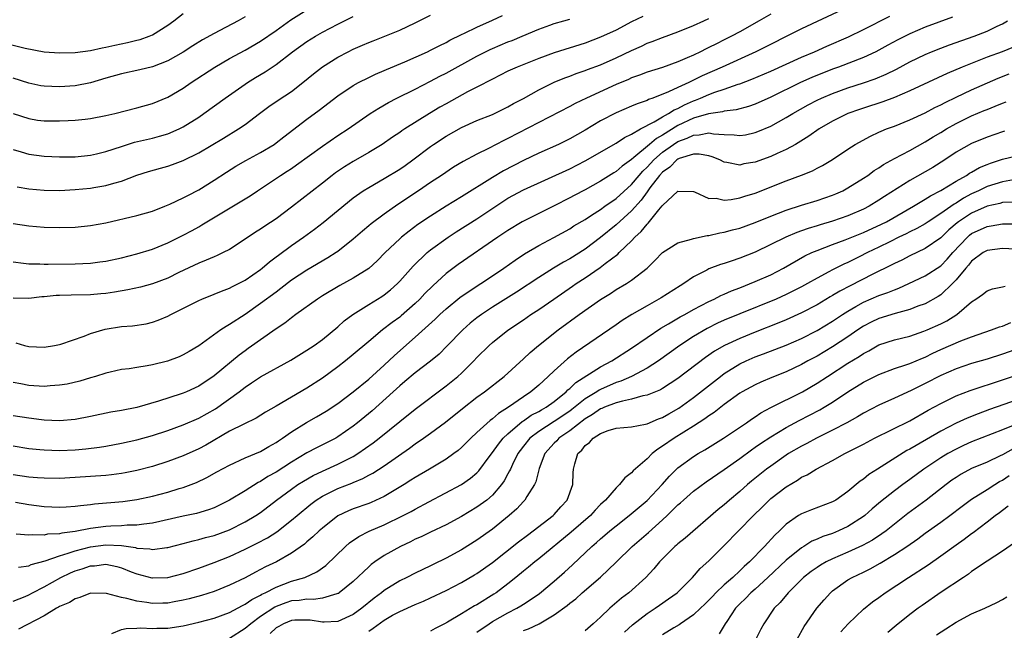
# Model space of a CAD drawing. Units: inches. Extents: x 2517000 to 2520000, y 1539000 to 1542000.
# Drawn here: x 2517170 to 2517297, y 1539086 to 1539165 of the extents above; entities that cross this region are included whole.
import ezdxf

# ---------------------------------------------------------------- set-up
doc = ezdxf.new("R2010")
doc.units = ezdxf.units.IN
doc.header["$MEASUREMENT"] = 0
doc.layers.add('LD25171539_2ft', color=63, linetype='Continuous')

msp = doc.modelspace()

# ---------------------------------------------------------------- linework, layer by layer
at = {"layer": 'LD25171539_2ft'}
for points, elevation in [([(2517151, 1539166.97), (2517163, 1539163.16), (2517165, 1539162.63), (2517167, 1539162.23), (2517167.99, 1539162.01), (2517169, 1539161.83), (2517170.54, 1539161.46), (2517173, 1539161), (2517175, 1539160.83), (2517177, 1539160.88), (2517179, 1539161.16), (2517180.49, 1539161.51), (2517181, 1539161.6), (2517182.14, 1539161.86), (2517183.8, 1539162.2), (2517185, 1539162.47), (2517185.41, 1539162.59), (2517186.6, 1539163), (2517187, 1539163.17), (2517189, 1539164.43), (2517189.79, 1539165), (2517191, 1539165.93)], 7306), ([(2517277, 1539166.76), (2517271, 1539163.94), (2517265.08, 1539161), (2517260.71, 1539159), (2517258.14, 1539157.87), (2517256.39, 1539157), (2517255, 1539156.37), (2517253.8, 1539155.8), (2517251.77, 1539155), (2517251.2, 1539154.8), (2517251, 1539154.69), (2517249.74, 1539154.26), (2517249, 1539153.93), (2517247, 1539153.09), (2517245, 1539152.05), (2517243, 1539150.86), (2517241, 1539149.72), (2517239.53, 1539149), (2517237, 1539147.87), (2517235, 1539146.92), (2517232.42, 1539145.58), (2517231, 1539144.74), (2517227, 1539142.23), (2517225, 1539141), (2517223, 1539139.73), (2517221.37, 1539138.63), (2517220.22, 1539137.79), (2517219.24, 1539137), (2517219, 1539136.79), (2517217.13, 1539135), (2517216.07, 1539133.93), (2517215, 1539132.97), (2517213, 1539131.71), (2517211.25, 1539130.75), (2517209, 1539129.41), (2517208.35, 1539129), (2517205.56, 1539127), (2517205, 1539126.58), (2517204.12, 1539125.88), (2517203, 1539125.13), (2517199.41, 1539122.59), (2517199, 1539122.32), (2517198.24, 1539121.76), (2517195, 1539119.05), (2517193, 1539117.73), (2517191.41, 1539117), (2517191, 1539116.82), (2517190.73, 1539116.73), (2517187.78, 1539115.78), (2517185, 1539114.98), (2517183, 1539114.58), (2517181.65, 1539114.35), (2517179, 1539113.82), (2517177, 1539113.44), (2517175, 1539113.25), (2517173, 1539113.32), (2517172.64, 1539113.36), (2517171, 1539113.58), (2517169, 1539113.91)], 7326), ([(2517169, 1539153.02), (2517171, 1539152.34), (2517172.16, 1539152.16), (2517173, 1539152.06), (2517175, 1539152.05), (2517176.11, 1539152.11), (2517177, 1539152.14), (2517178.29, 1539152.29), (2517179, 1539152.34), (2517181, 1539152.73), (2517182.13, 1539153), (2517185, 1539153.74), (2517187, 1539154.31), (2517189, 1539155.12), (2517191, 1539156.29), (2517192.01, 1539157), (2517195.07, 1539159), (2517197, 1539160.12), (2517199, 1539161.2), (2517201, 1539162.35), (2517203, 1539163.73), (2517204.9, 1539165.1), (2517207, 1539166.43)], 7310), ([(2517267, 1539165.87), (2517265.53, 1539165), (2517263, 1539163.57), (2517261.95, 1539163), (2517261, 1539162.52), (2517259.97, 1539162.03), (2517259, 1539161.52), (2517258.64, 1539161.36), (2517257.92, 1539161), (2517257, 1539160.56), (2517256.21, 1539160.21), (2517255, 1539159.7), (2517253, 1539158.96), (2517251, 1539158.33), (2517250.04, 1539157.96), (2517249, 1539157.6), (2517248.59, 1539157.41), (2517247, 1539156.77), (2517243.17, 1539155), (2517241.72, 1539154.28), (2517241, 1539153.89), (2517237, 1539151.85), (2517233, 1539149.76), (2517232.48, 1539149.52), (2517230.49, 1539148.49), (2517229, 1539147.76), (2517227.2, 1539146.8), (2517225.95, 1539146.05), (2517224.41, 1539145), (2517223, 1539144.08), (2517221.42, 1539143), (2517218.76, 1539141.24), (2517217, 1539140), (2517215.29, 1539138.71), (2517215, 1539138.45), (2517214.2, 1539137.8), (2517213, 1539136.75), (2517211, 1539135.17), (2517210.77, 1539135), (2517209.69, 1539134.31), (2517207, 1539132.75), (2517205, 1539131.43), (2517203.64, 1539130.36), (2517203, 1539129.91), (2517201, 1539128.41), (2517199, 1539127.01), (2517197, 1539125.69), (2517196.54, 1539125.46), (2517195.86, 1539125), (2517193, 1539122.95), (2517191.78, 1539122.22), (2517191, 1539121.77), (2517190.47, 1539121.53), (2517188.95, 1539120.95), (2517187, 1539120.48), (2517186.34, 1539120.34), (2517185, 1539120.16), (2517183.98, 1539119.98), (2517183, 1539119.87), (2517181.55, 1539119.55), (2517181, 1539119.41), (2517179.66, 1539119), (2517179, 1539118.82), (2517177.61, 1539118.39), (2517176, 1539118), (2517175, 1539117.84), (2517173.76, 1539117.76), (2517173, 1539117.68), (2517171, 1539117.81), (2517169.97, 1539118.03), (2517169, 1539118.22)], 7324), ([(2517169, 1539138.77), (2517171, 1539138.45), (2517173, 1539138.28), (2517175, 1539138.24), (2517177, 1539138.3), (2517179, 1539138.5), (2517181, 1539138.87), (2517185, 1539139.79), (2517187, 1539140.37), (2517188.63, 1539141), (2517189.26, 1539141.26), (2517191, 1539142.08), (2517191.59, 1539142.41), (2517193, 1539143.11), (2517195, 1539144.36), (2517196.59, 1539145.41), (2517197.82, 1539146.18), (2517199.09, 1539146.91), (2517201, 1539147.94), (2517202.74, 1539149), (2517203, 1539149.19), (2517204.01, 1539149.99), (2517207, 1539152.26), (2517208.58, 1539153.42), (2517211, 1539155.29), (2517213, 1539156.63), (2517213.67, 1539157), (2517215, 1539157.68), (2517215.89, 1539158.11), (2517217, 1539158.55), (2517217.3, 1539158.7), (2517219.67, 1539159.67), (2517222.62, 1539161), (2517223, 1539161.18), (2517224.2, 1539161.81), (2517225, 1539162.19), (2517225.51, 1539162.49), (2517227, 1539163.21), (2517227.38, 1539163.38), (2517229, 1539164.18), (2517231, 1539165.07), (2517232.32, 1539165.68)], 7316), ([(2517169, 1539110), (2517171, 1539109.68), (2517172.46, 1539109.54), (2517173, 1539109.48), (2517175, 1539109.41), (2517177, 1539109.49), (2517178.39, 1539109.61), (2517180.17, 1539109.83), (2517181, 1539109.97), (2517183, 1539110.34), (2517185, 1539110.81), (2517187, 1539111.37), (2517189, 1539112), (2517191, 1539112.73), (2517193, 1539113.6), (2517195.18, 1539114.82), (2517198.24, 1539117), (2517199, 1539117.6), (2517199.85, 1539118.15), (2517201, 1539118.92), (2517204.92, 1539121.08), (2517207, 1539122.38), (2517207.94, 1539123), (2517209, 1539123.78), (2517211, 1539125.42), (2517211.83, 1539126.17), (2517212.94, 1539127), (2517215, 1539128.31), (2517216.67, 1539129.33), (2517217, 1539129.56), (2517217.8, 1539130.2), (2517218.7, 1539131), (2517219, 1539131.3), (2517220.73, 1539133.27), (2517222.55, 1539135), (2517223, 1539135.36), (2517225.26, 1539137), (2517226.31, 1539137.69), (2517229, 1539139.38), (2517232.36, 1539141.64), (2517233, 1539142.04), (2517235, 1539143.13), (2517241, 1539145.86), (2517243, 1539146.88), (2517247, 1539149.18), (2517248.09, 1539149.91), (2517249, 1539150.33), (2517250.15, 1539151), (2517251.92, 1539151.92), (2517253, 1539152.57), (2517253.78, 1539153), (2517254.52, 1539153.48), (2517255, 1539153.67), (2517255.86, 1539154.14), (2517257, 1539154.65), (2517257.26, 1539154.74), (2517257.91, 1539155), (2517259, 1539155.48), (2517259.77, 1539155.77), (2517261, 1539156.17), (2517262.8, 1539156.8), (2517263, 1539156.85), (2517264.56, 1539157.44), (2517267, 1539158.49), (2517271, 1539160.28), (2517272.68, 1539161), (2517274.27, 1539161.73), (2517277.06, 1539162.94), (2517279, 1539163.88), (2517282.41, 1539165.59)], 7328), ([(2517169, 1539148.36), (2517170.03, 1539148.03), (2517171, 1539147.76), (2517173, 1539147.49), (2517175, 1539147.39), (2517177, 1539147.4), (2517179, 1539147.61), (2517179.79, 1539147.79), (2517181, 1539148.09), (2517183, 1539148.75), (2517184.71, 1539149.29), (2517187, 1539149.82), (2517187.94, 1539150.06), (2517189, 1539150.38), (2517190.45, 1539151), (2517191, 1539151.27), (2517193, 1539152.54), (2517193.66, 1539153), (2517196.42, 1539155), (2517199, 1539156.78), (2517199.33, 1539157), (2517200.36, 1539157.64), (2517201.6, 1539158.4), (2517203, 1539159.35), (2517205.15, 1539161), (2517207, 1539162.31), (2517208.1, 1539163), (2517209, 1539163.53), (2517211, 1539164.57), (2517211.88, 1539165), (2517213, 1539165.54)], 7312), ([(2517250.47, 1539165.53), (2517249, 1539164.85), (2517247, 1539163.8), (2517245, 1539162.88), (2517243, 1539162.12), (2517239, 1539160.83), (2517237, 1539160.1), (2517234.18, 1539159), (2517233, 1539158.46), (2517231, 1539157.46), (2517229, 1539156.4), (2517227.79, 1539155.79), (2517225, 1539154.27), (2517224.19, 1539153.81), (2517222.84, 1539153), (2517219.66, 1539151), (2517219.26, 1539150.74), (2517219, 1539150.54), (2517218.08, 1539149.92), (2517216.75, 1539149), (2517215, 1539147.95), (2517213, 1539146.8), (2517211.88, 1539146.12), (2517210.69, 1539145.31), (2517210.28, 1539145), (2517209, 1539143.99), (2517205, 1539140.9), (2517203, 1539139.38), (2517201.56, 1539138.44), (2517201, 1539138.04), (2517200.35, 1539137.65), (2517199, 1539136.73), (2517197, 1539135.43), (2517196.17, 1539135), (2517195.38, 1539134.62), (2517195, 1539134.48), (2517193.98, 1539134.02), (2517193, 1539133.65), (2517190.43, 1539132.43), (2517189, 1539131.72), (2517187.03, 1539130.97), (2517185.46, 1539130.54), (2517183.81, 1539130.19), (2517182.11, 1539129.89), (2517181, 1539129.73), (2517180.34, 1539129.66), (2517179, 1539129.54), (2517176.5, 1539129.5), (2517175, 1539129.47), (2517174.56, 1539129.44), (2517173, 1539129.29), (2517172.72, 1539129.28), (2517171, 1539129.09), (2517169, 1539129.11)], 7320), ([(2517199, 1539165.51), (2517198.11, 1539165), (2517195.72, 1539163.72), (2517195, 1539163.35), (2517193.49, 1539162.51), (2517192.25, 1539161.75), (2517191, 1539160.95), (2517189, 1539159.83), (2517187, 1539159.05), (2517185.37, 1539158.63), (2517183, 1539158.13), (2517181, 1539157.56), (2517179, 1539156.95), (2517177, 1539156.57), (2517175, 1539156.45), (2517173, 1539156.52), (2517172.59, 1539156.59), (2517171, 1539156.91), (2517169, 1539157.59)], 7308), ([(2517290.53, 1539165.47), (2517287, 1539164.16), (2517285, 1539163.31), (2517283.46, 1539162.54), (2517282.16, 1539161.84), (2517281, 1539161.19), (2517280.62, 1539161), (2517279, 1539160.23), (2517275.79, 1539159), (2517275, 1539158.72), (2517272.34, 1539157.66), (2517270.85, 1539157), (2517267, 1539155.13), (2517265, 1539154.21), (2517264.11, 1539153.89), (2517262.54, 1539153.46), (2517261, 1539153.29), (2517260.78, 1539153.22), (2517258.97, 1539152.97), (2517257, 1539152.38), (2517255, 1539151.43), (2517253, 1539150.2), (2517252.22, 1539149.78), (2517251.33, 1539149), (2517249.31, 1539147.31), (2517249, 1539147.06), (2517247.79, 1539146.21), (2517247, 1539145.5), (2517246.69, 1539145.31), (2517245, 1539144.24), (2517243, 1539143.14), (2517241.59, 1539142.41), (2517241, 1539142.08), (2517239, 1539141.06), (2517234.86, 1539139), (2517233, 1539137.88), (2517232.48, 1539137.52), (2517231.69, 1539137), (2517226.55, 1539133.45), (2517225, 1539132.29), (2517223.27, 1539130.73), (2517222.27, 1539129.73), (2517221.6, 1539129), (2517221, 1539128.42), (2517219.18, 1539126.82), (2517219, 1539126.67), (2517218.02, 1539125.98), (2517216.77, 1539125), (2517215, 1539123.53), (2517213, 1539121.82), (2517211.99, 1539121), (2517211, 1539120.23), (2517209, 1539118.77), (2517207, 1539117.46), (2517205, 1539116.32), (2517203, 1539115.15), (2517201.65, 1539114.35), (2517200.42, 1539113.58), (2517198.83, 1539112.83), (2517197, 1539111.89), (2517193.9, 1539110.1), (2517193, 1539109.61), (2517191, 1539108.7), (2517189, 1539107.97), (2517187, 1539107.34), (2517185, 1539106.81), (2517183.49, 1539106.51), (2517183, 1539106.43), (2517181.73, 1539106.27), (2517181, 1539106.19), (2517179, 1539106.03), (2517177, 1539105.9), (2517175, 1539105.8), (2517173, 1539105.82), (2517172.12, 1539105.88), (2517171, 1539105.98), (2517169, 1539106.28)], 7330), ([(2517169, 1539133.8), (2517170.35, 1539133.65), (2517171, 1539133.56), (2517172.46, 1539133.54), (2517173, 1539133.51), (2517173.51, 1539133.51), (2517177, 1539133.55), (2517179, 1539133.64), (2517180.2, 1539133.8), (2517181, 1539133.92), (2517183, 1539134.35), (2517185, 1539134.83), (2517187, 1539135.45), (2517189, 1539136.29), (2517191, 1539137.27), (2517192.14, 1539137.87), (2517193, 1539138.36), (2517193.42, 1539138.58), (2517194.07, 1539139), (2517199.65, 1539142.35), (2517200.6, 1539143), (2517203.59, 1539145), (2517204.46, 1539145.54), (2517205, 1539145.9), (2517205.65, 1539146.35), (2517209, 1539148.79), (2517211, 1539150.14), (2517212.32, 1539151), (2517215.2, 1539153), (2517216.29, 1539153.71), (2517217.56, 1539154.44), (2517218.65, 1539155), (2517221, 1539156.15), (2517223, 1539157.18), (2517224.19, 1539157.81), (2517225, 1539158.21), (2517229, 1539160.41), (2517230.72, 1539161.28), (2517231, 1539161.41), (2517233, 1539162.26), (2517233.54, 1539162.46), (2517234.84, 1539163), (2517237, 1539163.93), (2517238.41, 1539164.41), (2517239, 1539164.63), (2517240.23, 1539165), (2517241, 1539165.2)], 7318), ([(2517169.29, 1539102.71), (2517171, 1539102.41), (2517173, 1539102.16), (2517175, 1539102.08), (2517175.86, 1539102.14), (2517177, 1539102.2), (2517177.7, 1539102.3), (2517179, 1539102.43), (2517179.51, 1539102.49), (2517183.18, 1539102.82), (2517185, 1539103.07), (2517187, 1539103.5), (2517189, 1539104.03), (2517190.49, 1539104.49), (2517191, 1539104.63), (2517192.72, 1539105.28), (2517194.07, 1539105.93), (2517195.35, 1539106.65), (2517197, 1539107.52), (2517199, 1539108.44), (2517201, 1539109.29), (2517202.07, 1539109.93), (2517203, 1539110.43), (2517203.33, 1539110.67), (2517203.83, 1539111), (2517205, 1539111.83), (2517206.95, 1539113.05), (2517208.24, 1539113.76), (2517209.5, 1539114.5), (2517211, 1539115.5), (2517213, 1539116.99), (2517215, 1539118.63), (2517217, 1539120.46), (2517218.31, 1539121.69), (2517221, 1539124.06), (2517223.59, 1539126.41), (2517224.2, 1539127), (2517225, 1539127.74), (2517226.8, 1539129.2), (2517227.97, 1539130.03), (2517229.48, 1539131), (2517231, 1539132.01), (2517232.47, 1539133), (2517233.95, 1539134.05), (2517235.16, 1539134.84), (2517237, 1539135.92), (2517238.96, 1539136.96), (2517241, 1539138.09), (2517241.55, 1539138.45), (2517243, 1539139.31), (2517243.83, 1539139.83), (2517245, 1539140.6), (2517245.55, 1539141), (2517247, 1539142.01), (2517249, 1539143.83), (2517249.97, 1539145), (2517250.45, 1539145.55), (2517251, 1539146.06), (2517251.87, 1539147), (2517253, 1539147.98), (2517254.42, 1539149), (2517255, 1539149.37), (2517256.18, 1539149.82), (2517257, 1539150.22), (2517257.76, 1539150.24), (2517259, 1539150.52), (2517259.62, 1539150.38), (2517261, 1539150.3), (2517262.26, 1539150.26), (2517263, 1539150.14), (2517263.75, 1539150.25), (2517265, 1539150.53), (2517265.34, 1539150.66), (2517267, 1539151.38), (2517269, 1539152.47), (2517269.85, 1539153), (2517271.87, 1539154.13), (2517273, 1539154.73), (2517273.57, 1539155), (2517275, 1539155.61), (2517277, 1539156.33), (2517279, 1539156.95), (2517280.53, 1539157.47), (2517281.93, 1539158.07), (2517283.26, 1539158.74), (2517285, 1539159.68), (2517287, 1539160.65), (2517287.81, 1539161), (2517289, 1539161.47), (2517290.12, 1539161.88), (2517293.34, 1539163), (2517295, 1539163.66), (2517296.31, 1539164.31), (2517297, 1539164.62), (2517297.65, 1539165)], 7332), ([(2517169.32, 1539123.32), (2517170.46, 1539123), (2517171, 1539122.87), (2517173, 1539122.79), (2517174.36, 1539123), (2517175, 1539123.13), (2517175.18, 1539123.18), (2517178.19, 1539124.19), (2517179, 1539124.53), (2517180.9, 1539125.1), (2517183, 1539125.43), (2517184.45, 1539125.55), (2517186.19, 1539125.81), (2517187, 1539126), (2517187.75, 1539126.25), (2517189, 1539126.78), (2517189.4, 1539127), (2517193, 1539128.83), (2517193.39, 1539129), (2517195, 1539129.63), (2517195.96, 1539130.04), (2517197, 1539130.42), (2517197.37, 1539130.63), (2517198.14, 1539131), (2517199, 1539131.45), (2517201, 1539132.82), (2517201.23, 1539133), (2517202.17, 1539133.83), (2517203, 1539134.44), (2517203.31, 1539134.69), (2517205, 1539135.93), (2517206.56, 1539137), (2517207.97, 1539138.03), (2517209.09, 1539138.91), (2517213, 1539142.08), (2517214.29, 1539143), (2517215, 1539143.45), (2517217, 1539144.58), (2517219, 1539145.8), (2517219.71, 1539146.29), (2517220.69, 1539147), (2517223, 1539148.74), (2517223.38, 1539149), (2517225, 1539150.05), (2517227, 1539151.18), (2517229, 1539152.09), (2517231, 1539152.89), (2517233, 1539153.86), (2517233.72, 1539154.28), (2517235, 1539154.94), (2517237, 1539156.06), (2517239, 1539157.05), (2517240.37, 1539157.63), (2517241, 1539157.85), (2517241.82, 1539158.18), (2517243, 1539158.55), (2517243.32, 1539158.68), (2517245, 1539159.31), (2517247, 1539160.2), (2517249, 1539161.17), (2517250.27, 1539161.73), (2517251, 1539162.09), (2517251.67, 1539162.33), (2517253, 1539162.85), (2517255, 1539163.56), (2517257, 1539164.39), (2517258.33, 1539165), (2517259, 1539165.31)], 7322), ([(2517169.51, 1539143.51), (2517171, 1539143.27), (2517173, 1539143.08), (2517175, 1539143.05), (2517177, 1539143.15), (2517179, 1539143.35), (2517179.44, 1539143.44), (2517181, 1539143.68), (2517182, 1539144), (2517183, 1539144.25), (2517185, 1539145.01), (2517186.5, 1539145.5), (2517188.05, 1539145.95), (2517189, 1539146.19), (2517189.6, 1539146.4), (2517191, 1539146.91), (2517193, 1539147.93), (2517196.2, 1539149.8), (2517198.16, 1539151), (2517199, 1539151.59), (2517200.85, 1539153), (2517202.09, 1539153.91), (2517203.27, 1539154.73), (2517205, 1539155.86), (2517206.49, 1539157), (2517207.85, 1539158.15), (2517209, 1539159.06), (2517211, 1539160.31), (2517212.33, 1539161), (2517213, 1539161.32), (2517214.18, 1539161.82), (2517215, 1539162.19), (2517215.59, 1539162.41), (2517219, 1539163.79), (2517221, 1539164.72), (2517223, 1539165.72)], 7314), ([(2517298.43, 1539161.57), (2517296.94, 1539161), (2517295, 1539160.29), (2517291.77, 1539159), (2517289.82, 1539158.18), (2517285, 1539155.93), (2517283, 1539155.06), (2517281.5, 1539154.5), (2517279, 1539153.71), (2517278.47, 1539153.53), (2517277, 1539153), (2517275, 1539151.99), (2517273.28, 1539151), (2517271.94, 1539150.06), (2517270.19, 1539149), (2517269, 1539148.35), (2517267.84, 1539147.84), (2517267, 1539147.45), (2517265, 1539146.71), (2517263.53, 1539146.47), (2517263, 1539146.34), (2517261.34, 1539146.66), (2517261, 1539146.69), (2517260.4, 1539147), (2517259.41, 1539147.41), (2517259, 1539147.52), (2517257.76, 1539147.76), (2517257, 1539147.74), (2517255.16, 1539147.16), (2517255, 1539147.09), (2517254.87, 1539147), (2517253.94, 1539146.06), (2517253, 1539145.4), (2517252.63, 1539145), (2517251.37, 1539143.37), (2517251, 1539142.87), (2517250.23, 1539141.77), (2517249, 1539140.4), (2517247, 1539138.58), (2517245, 1539136.96), (2517243, 1539135.47), (2517241, 1539134.21), (2517240.21, 1539133.79), (2517238.91, 1539133), (2517237, 1539131.8), (2517234.11, 1539129.89), (2517231, 1539127.94), (2517229.6, 1539127), (2517229, 1539126.55), (2517228.14, 1539125.86), (2517227.16, 1539125), (2517225.11, 1539122.89), (2517224.11, 1539121.89), (2517223, 1539120.97), (2517221, 1539119.44), (2517219.68, 1539118.32), (2517219, 1539117.77), (2517218.16, 1539117), (2517215.44, 1539114.56), (2517213.56, 1539113), (2517213, 1539112.55), (2517211, 1539111.16), (2517210.72, 1539111), (2517208.25, 1539109.75), (2517207, 1539109.09), (2517205, 1539107.9), (2517203, 1539106.61), (2517201.96, 1539106.04), (2517201, 1539105.42), (2517200.71, 1539105.29), (2517199, 1539104.21), (2517197, 1539102.98), (2517195.68, 1539102.32), (2517195, 1539102.01), (2517194.27, 1539101.73), (2517192.73, 1539101.27), (2517191, 1539100.9), (2517187, 1539099.99), (2517185.88, 1539099.88), (2517185, 1539099.73), (2517183.73, 1539099.73), (2517183, 1539099.66), (2517181.63, 1539099.63), (2517181, 1539099.59), (2517179, 1539099.34), (2517177, 1539098.95), (2517175.27, 1539098.73), (2517175, 1539098.65), (2517173.43, 1539098.57), (2517173, 1539098.47), (2517171.48, 1539098.52), (2517171, 1539098.46), (2517169.4, 1539098.6)], 7334), ([(2517169.7, 1539094.3), (2517171, 1539094.49), (2517171.34, 1539094.66), (2517173.13, 1539095.13), (2517175, 1539095.79), (2517176.11, 1539096.11), (2517177, 1539096.43), (2517179, 1539096.96), (2517181, 1539097.21), (2517183, 1539097.1), (2517184.84, 1539096.84), (2517185, 1539096.79), (2517186.69, 1539096.69), (2517187, 1539096.62), (2517188.88, 1539096.88), (2517189, 1539096.88), (2517191, 1539097.39), (2517192.26, 1539097.74), (2517193, 1539097.89), (2517193.86, 1539098.14), (2517195, 1539098.43), (2517197, 1539099.16), (2517199, 1539100.16), (2517200.41, 1539101), (2517201, 1539101.4), (2517203.06, 1539103), (2517205, 1539104.42), (2517205.83, 1539105), (2517206.54, 1539105.46), (2517207.82, 1539106.18), (2517209, 1539106.75), (2517211, 1539107.63), (2517212.3, 1539108.3), (2517213, 1539108.64), (2517213.59, 1539109), (2517215.59, 1539110.41), (2517216.33, 1539111), (2517219, 1539113.18), (2517221, 1539114.76), (2517225, 1539117.78), (2517226.52, 1539119), (2517227, 1539119.43), (2517228.61, 1539121), (2517229, 1539121.42), (2517230.58, 1539123), (2517231, 1539123.38), (2517233, 1539124.98), (2517235, 1539126.32), (2517235.99, 1539127), (2517237, 1539127.65), (2517238.93, 1539129), (2517241.35, 1539130.65), (2517241.84, 1539131), (2517243, 1539131.76), (2517244.93, 1539133.07), (2517245.59, 1539133.59), (2517247.21, 1539134.79), (2517247.4, 1539135), (2517249, 1539136.54), (2517249.43, 1539137), (2517250.26, 1539137.74), (2517251, 1539138.69), (2517251.17, 1539138.83), (2517252.55, 1539140.55), (2517252.96, 1539141.04), (2517253, 1539141.1), (2517255, 1539142.95), (2517257, 1539142.9), (2517257.14, 1539142.86), (2517259, 1539142.02), (2517259.96, 1539142.04), (2517261, 1539141.8), (2517261.87, 1539141.87), (2517263, 1539142.09), (2517263.67, 1539142.33), (2517265, 1539142.71), (2517269, 1539144.31), (2517270.97, 1539145.03), (2517272.4, 1539145.6), (2517273, 1539145.93), (2517273.72, 1539146.28), (2517275, 1539147.07), (2517277, 1539148.4), (2517277.94, 1539149), (2517279.91, 1539150.09), (2517281, 1539150.58), (2517281.28, 1539150.72), (2517281.98, 1539151), (2517283, 1539151.37), (2517285, 1539152.17), (2517287, 1539153.1), (2517288.24, 1539153.76), (2517289, 1539154.11), (2517289.57, 1539154.43), (2517291, 1539155.11), (2517293, 1539156.05), (2517296.42, 1539157.58), (2517297.86, 1539158.14)], 7336), ([(2517169, 1539089.94), (2517170.53, 1539090.53), (2517171, 1539090.73), (2517171.48, 1539091), (2517173, 1539091.79), (2517175.15, 1539093), (2517176.41, 1539093.59), (2517177, 1539093.83), (2517177.91, 1539094.09), (2517179, 1539094.49), (2517179.5, 1539094.5), (2517181, 1539094.69), (2517182.41, 1539094.41), (2517183, 1539094.23), (2517184.28, 1539093.72), (2517185, 1539093.44), (2517186.95, 1539092.95), (2517187, 1539092.94), (2517189, 1539093), (2517191, 1539093.5), (2517193, 1539094.17), (2517195, 1539094.9), (2517197, 1539095.71), (2517199, 1539096.64), (2517200.58, 1539097.42), (2517201.89, 1539098.11), (2517203.11, 1539098.89), (2517205, 1539100.38), (2517205.72, 1539101), (2517207.52, 1539102.48), (2517208.21, 1539103), (2517209, 1539103.51), (2517211, 1539104.51), (2517212.81, 1539105.19), (2517213, 1539105.28), (2517214.23, 1539105.77), (2517215, 1539106.2), (2517215.53, 1539106.47), (2517217, 1539107.42), (2517220.28, 1539109.72), (2517221, 1539110.26), (2517222.09, 1539111), (2517223, 1539111.64), (2517224.92, 1539113.08), (2517227.14, 1539114.86), (2517229, 1539116.3), (2517229.97, 1539117), (2517232.5, 1539119), (2517235, 1539121.25), (2517235.9, 1539122.1), (2517236.96, 1539123), (2517239.49, 1539125), (2517242.23, 1539127), (2517245, 1539128.96), (2517246.27, 1539129.73), (2517247, 1539130.22), (2517248.34, 1539131), (2517249, 1539131.43), (2517251.02, 1539133), (2517252.02, 1539133.98), (2517253, 1539135.04), (2517255, 1539136.28), (2517256.74, 1539136.74), (2517257, 1539136.84), (2517258.78, 1539137.22), (2517259, 1539137.23), (2517260.44, 1539137.56), (2517261, 1539137.64), (2517262.06, 1539137.94), (2517263, 1539138.19), (2517265, 1539138.92), (2517267, 1539139.74), (2517269, 1539140.51), (2517271, 1539141.16), (2517273, 1539141.75), (2517275, 1539142.42), (2517275.41, 1539142.59), (2517276.32, 1539143), (2517277, 1539143.37), (2517279, 1539144.63), (2517279.56, 1539145), (2517280.39, 1539145.61), (2517281, 1539145.97), (2517281.61, 1539146.39), (2517283, 1539147.17), (2517285, 1539148.22), (2517287, 1539149.32), (2517288.03, 1539149.97), (2517289, 1539150.54), (2517289.74, 1539151), (2517291, 1539151.71), (2517293, 1539152.69), (2517294.63, 1539153.37), (2517295, 1539153.54), (2517296.06, 1539153.94), (2517297, 1539154.35), (2517297.48, 1539154.52)], 7338), ([(2517297.27, 1539150.73), (2517297, 1539150.65), (2517295, 1539149.94), (2517293, 1539149.11), (2517291, 1539147.98), (2517289.53, 1539147), (2517287.98, 1539146.02), (2517287, 1539145.44), (2517285, 1539144.33), (2517281.73, 1539142.27), (2517281, 1539141.78), (2517279.73, 1539141), (2517279, 1539140.63), (2517277, 1539139.76), (2517275, 1539139.07), (2517273.39, 1539138.61), (2517273, 1539138.47), (2517271.86, 1539138.14), (2517271, 1539137.81), (2517270.39, 1539137.61), (2517268.95, 1539137), (2517265, 1539135.08), (2517263, 1539134.28), (2517261.89, 1539133.89), (2517261, 1539133.61), (2517260.52, 1539133.48), (2517259, 1539132.89), (2517258.75, 1539132.75), (2517257, 1539131.86), (2517255.76, 1539131), (2517255.28, 1539130.72), (2517252.83, 1539129.17), (2517252.54, 1539129), (2517251, 1539128.14), (2517249.03, 1539126.98), (2517247.79, 1539126.21), (2517247, 1539125.65), (2517241.85, 1539122.15), (2517240.73, 1539121.27), (2517239, 1539119.73), (2517238.23, 1539119), (2517237, 1539117.88), (2517235.96, 1539117), (2517235, 1539116.37), (2517233.06, 1539115), (2517231.79, 1539114.21), (2517231, 1539113.49), (2517230.71, 1539113.29), (2517229, 1539111.72), (2517228.19, 1539111), (2517227, 1539109.81), (2517226.57, 1539109.43), (2517226.01, 1539109), (2517225, 1539108.27), (2517222.86, 1539107), (2517221, 1539105.92), (2517220.45, 1539105.55), (2517219.57, 1539105), (2517217, 1539103.48), (2517215.31, 1539102.69), (2517215, 1539102.57), (2517213, 1539101.87), (2517212.38, 1539101.62), (2517211, 1539100.95), (2517209, 1539099.37), (2517208.57, 1539099), (2517207.77, 1539098.23), (2517207, 1539097.59), (2517206.69, 1539097.31), (2517205, 1539096.12), (2517203.05, 1539095), (2517201.66, 1539094.34), (2517200.34, 1539093.66), (2517199, 1539092.93), (2517197, 1539091.97), (2517195, 1539091.18), (2517193.35, 1539090.65), (2517191.78, 1539090.22), (2517191, 1539090.04), (2517189.83, 1539089.83), (2517189, 1539089.66), (2517188.36, 1539089.64), (2517187, 1539089.61), (2517186.27, 1539089.73), (2517185, 1539089.9), (2517183.72, 1539090.28), (2517183, 1539090.41), (2517181.09, 1539090.91), (2517179, 1539090.95), (2517177.6, 1539090.4), (2517177, 1539090.22), (2517176.27, 1539089.73), (2517175, 1539089.21), (2517174.87, 1539089.13), (2517174.62, 1539089), (2517173, 1539088.04), (2517169.7, 1539086.3)], 7340), ([(2517181.75, 1539085.75), (2517183, 1539086.25), (2517183.6, 1539086.4), (2517185, 1539086.43), (2517185.53, 1539086.47), (2517187, 1539086.38), (2517187.57, 1539086.43), (2517189, 1539086.44), (2517191, 1539086.75), (2517193, 1539087.21), (2517195, 1539087.74), (2517197, 1539088.46), (2517198.65, 1539089.35), (2517199, 1539089.51), (2517199.86, 1539090.14), (2517201, 1539090.7), (2517201.18, 1539090.82), (2517201.58, 1539091), (2517203, 1539091.75), (2517205, 1539092.5), (2517206.73, 1539093), (2517208.29, 1539093.71), (2517209.45, 1539094.55), (2517211.97, 1539097), (2517212.52, 1539097.48), (2517213.7, 1539098.3), (2517215.04, 1539098.96), (2517217, 1539099.78), (2517219.45, 1539101), (2517220.47, 1539101.53), (2517221, 1539101.83), (2517222.79, 1539102.79), (2517227, 1539105), (2517228.18, 1539105.82), (2517229, 1539106.53), (2517229.24, 1539106.76), (2517230.57, 1539108.57), (2517231, 1539109.13), (2517231.78, 1539110.22), (2517232.4, 1539111), (2517233, 1539111.57), (2517234.84, 1539113.16), (2517235, 1539113.25), (2517236.03, 1539113.97), (2517237, 1539114.46), (2517237.34, 1539114.66), (2517237.96, 1539115), (2517239, 1539115.75), (2517240.54, 1539117), (2517240.76, 1539117.24), (2517241, 1539117.43), (2517241.79, 1539118.21), (2517245, 1539120.23), (2517246.47, 1539121), (2517249, 1539122.64), (2517251, 1539124.03), (2517252.78, 1539125.22), (2517253.78, 1539125.78), (2517255.3, 1539126.7), (2517255.89, 1539127), (2517257, 1539127.63), (2517259, 1539128.67), (2517259.7, 1539129), (2517260.54, 1539129.46), (2517261, 1539129.65), (2517261.93, 1539130.07), (2517263, 1539130.47), (2517265, 1539131.26), (2517267, 1539132.15), (2517268.66, 1539133), (2517271.43, 1539134.57), (2517272.33, 1539135), (2517273, 1539135.29), (2517275, 1539136.05), (2517276.65, 1539136.65), (2517278.57, 1539137.43), (2517279, 1539137.6), (2517281.32, 1539138.68), (2517281.97, 1539139), (2517285.47, 1539141), (2517287, 1539141.91), (2517287.66, 1539142.34), (2517289, 1539143.02), (2517291, 1539144.26), (2517292.32, 1539145), (2517292.73, 1539145.27), (2517293, 1539145.42), (2517294, 1539146), (2517295, 1539146.41), (2517295.43, 1539146.57), (2517297, 1539147.09), (2517299.73, 1539147.73)], 7342), ([(2517298.4, 1539144.4), (2517297, 1539144.18), (2517295, 1539143.56), (2517293.88, 1539143), (2517293, 1539142.59), (2517291.96, 1539142.04), (2517291, 1539141.41), (2517290.73, 1539141.27), (2517289, 1539140.05), (2517287.37, 1539139), (2517287, 1539138.75), (2517285.89, 1539138.11), (2517285, 1539137.69), (2517284.55, 1539137.45), (2517283.6, 1539137), (2517282.42, 1539136.42), (2517281, 1539135.71), (2517279.54, 1539135), (2517278.44, 1539134.44), (2517277, 1539133.74), (2517276.48, 1539133.52), (2517275, 1539132.79), (2517274.52, 1539132.52), (2517273, 1539131.72), (2517271.78, 1539131), (2517271, 1539130.56), (2517269, 1539129.57), (2517267.7, 1539129), (2517263, 1539127.1), (2517261, 1539126.25), (2517260.14, 1539125.86), (2517258.8, 1539125.2), (2517257, 1539124.15), (2517255.23, 1539123), (2517252.49, 1539121), (2517251, 1539120.05), (2517248.98, 1539119), (2517247.61, 1539118.39), (2517247, 1539118.2), (2517245, 1539117.32), (2517244.79, 1539117.21), (2517244.49, 1539117), (2517243, 1539116.11), (2517241.29, 1539114.71), (2517241, 1539114.5), (2517239, 1539113.14), (2517237, 1539111.87), (2517235.84, 1539111), (2517235, 1539109.96), (2517234.59, 1539109.42), (2517234.29, 1539109), (2517233.58, 1539107.58), (2517233.32, 1539107), (2517233.23, 1539106.77), (2517233, 1539106.38), (2517232.53, 1539105.48), (2517232.18, 1539105), (2517231, 1539103.63), (2517230.27, 1539103), (2517229, 1539102.06), (2517227, 1539100.86), (2517225, 1539099.79), (2517223, 1539098.86), (2517221.76, 1539098.24), (2517221, 1539097.92), (2517220.4, 1539097.6), (2517219.1, 1539097), (2517217, 1539095.81), (2517215.79, 1539095), (2517215.33, 1539094.67), (2517215, 1539094.38), (2517213, 1539092.48), (2517211.17, 1539091), (2517211.07, 1539090.93), (2517211, 1539090.9), (2517210.88, 1539090.88), (2517209, 1539090.29), (2517207.87, 1539090.13), (2517207, 1539090.17), (2517206, 1539090), (2517205, 1539089.95), (2517204.29, 1539089.71), (2517203, 1539089.24), (2517202.84, 1539089.16), (2517201, 1539087.93), (2517199.73, 1539087), (2517199, 1539086.37), (2517197, 1539085.11)], 7344), ([(2517298.46, 1539141.54), (2517297, 1539141.48), (2517296.63, 1539141.37), (2517295, 1539141.02), (2517293, 1539140.12), (2517291.31, 1539139), (2517291.13, 1539138.87), (2517290.05, 1539137.95), (2517289, 1539136.93), (2517287, 1539135.53), (2517285, 1539134.6), (2517283.95, 1539134.05), (2517283, 1539133.6), (2517282.61, 1539133.39), (2517280.21, 1539132.21), (2517277.27, 1539130.73), (2517275.96, 1539130.04), (2517275, 1539129.45), (2517274.71, 1539129.29), (2517273, 1539128.27), (2517271, 1539127.21), (2517269, 1539126.31), (2517268.07, 1539125.93), (2517265, 1539124.72), (2517263, 1539123.9), (2517261.02, 1539122.98), (2517259.75, 1539122.25), (2517258.56, 1539121.44), (2517255, 1539118.71), (2517253, 1539117.42), (2517252.74, 1539117.26), (2517251, 1539116.56), (2517250.46, 1539116.46), (2517249, 1539116.03), (2517247.81, 1539115.81), (2517247, 1539115.56), (2517245.48, 1539115), (2517245.15, 1539114.85), (2517245, 1539114.81), (2517243.94, 1539114.06), (2517243, 1539113.52), (2517241, 1539111.97), (2517239.58, 1539111), (2517239.32, 1539110.68), (2517239, 1539110.36), (2517237.79, 1539109), (2517237.06, 1539107.06), (2517236.63, 1539105.36), (2517236.46, 1539105), (2517235.46, 1539103.46), (2517235.19, 1539103), (2517235, 1539102.81), (2517234.14, 1539101.86), (2517233.17, 1539101), (2517231, 1539099.25), (2517229, 1539097.81), (2517227, 1539096.55), (2517225, 1539095.46), (2517223.34, 1539094.66), (2517223, 1539094.48), (2517221, 1539093.55), (2517219.91, 1539093), (2517219, 1539092.57), (2517217, 1539091.29), (2517216.65, 1539091), (2517215.71, 1539090.29), (2517214.12, 1539089), (2517213, 1539088.2), (2517211, 1539087.29), (2517209.22, 1539087.22), (2517209, 1539087.19), (2517207.44, 1539087.44), (2517207, 1539087.46), (2517205.44, 1539087.44), (2517205, 1539087.41), (2517203.95, 1539087), (2517203.36, 1539086.64), (2517203, 1539086.48), (2517202.25, 1539085.75)], 7346), ([(2517215, 1539086.06), (2517215.59, 1539086.41), (2517217, 1539087.45), (2517218.09, 1539088.09), (2517219, 1539088.59), (2517221, 1539089.48), (2517222.08, 1539089.92), (2517223, 1539090.33), (2517225, 1539091.3), (2517227, 1539092.35), (2517228.69, 1539093.31), (2517229, 1539093.51), (2517231, 1539094.91), (2517234.39, 1539097.61), (2517235.53, 1539098.47), (2517236.28, 1539099), (2517238.86, 1539101), (2517239, 1539101.14), (2517239.86, 1539102.14), (2517240.65, 1539103), (2517241.4, 1539105), (2517241.46, 1539106.54), (2517241.5, 1539107), (2517241.68, 1539107.68), (2517242.05, 1539109), (2517242.55, 1539109.45), (2517243, 1539110.05), (2517243.56, 1539110.44), (2517244.04, 1539111), (2517245, 1539111.6), (2517245.99, 1539111.99), (2517247, 1539112.29), (2517249, 1539112.49), (2517250.82, 1539112.82), (2517251, 1539112.87), (2517252.5, 1539113.5), (2517253, 1539113.67), (2517253.83, 1539114.17), (2517255.11, 1539114.89), (2517257, 1539116.26), (2517260.5, 1539119), (2517261, 1539119.37), (2517263, 1539120.6), (2517263.84, 1539121), (2517265, 1539121.51), (2517266.09, 1539121.91), (2517269, 1539123.04), (2517271, 1539123.91), (2517273, 1539124.94), (2517275, 1539126.14), (2517276.3, 1539127), (2517277, 1539127.44), (2517278.03, 1539128.03), (2517279, 1539128.6), (2517281, 1539129.46), (2517282.16, 1539129.84), (2517283, 1539130.2), (2517283.59, 1539130.41), (2517284.89, 1539131), (2517287, 1539132.02), (2517289, 1539133.31), (2517289.84, 1539134.16), (2517290.58, 1539135), (2517292.45, 1539137), (2517292.74, 1539137.26), (2517293, 1539137.46), (2517295, 1539138.4), (2517295.54, 1539138.46), (2517297, 1539138.71), (2517299, 1539138.71)], 7348), ([(2517299.41, 1539135.41), (2517297, 1539135.53), (2517295, 1539135.29), (2517294.51, 1539135), (2517293, 1539133.9), (2517292.61, 1539133.39), (2517292.26, 1539133), (2517291, 1539131.5), (2517290.51, 1539131), (2517289, 1539129.53), (2517288.69, 1539129.31), (2517287, 1539128.4), (2517286.06, 1539128.06), (2517285, 1539127.63), (2517283.12, 1539127.12), (2517281, 1539126.48), (2517280, 1539126), (2517279, 1539125.48), (2517278.27, 1539125), (2517277, 1539124.11), (2517275, 1539122.8), (2517273, 1539121.63), (2517271.82, 1539121), (2517271, 1539120.54), (2517269, 1539119.59), (2517267.14, 1539118.86), (2517265.74, 1539118.26), (2517265, 1539117.92), (2517263.29, 1539117), (2517263, 1539116.82), (2517261, 1539115.38), (2517259.67, 1539114.33), (2517259, 1539113.9), (2517258.5, 1539113.5), (2517257, 1539112.54), (2517254.5, 1539111), (2517253, 1539109.95), (2517252.4, 1539109.6), (2517251.68, 1539109), (2517251, 1539108.32), (2517249.23, 1539106.77), (2517249, 1539106.5), (2517248.11, 1539105.89), (2517247.46, 1539105), (2517247, 1539104.58), (2517245.63, 1539103), (2517245, 1539102.42), (2517244.29, 1539101.71), (2517243.67, 1539101), (2517241.17, 1539098.83), (2517237, 1539095.38), (2517236.5, 1539095), (2517235.67, 1539094.33), (2517235, 1539093.8), (2517234.04, 1539093), (2517233, 1539092.17), (2517231.47, 1539091), (2517231.19, 1539090.81), (2517229, 1539089.46), (2517228.7, 1539089.3), (2517227, 1539088.26), (2517225.2, 1539087.2), (2517224.82, 1539087), (2517223.6, 1539086.4), (2517223, 1539086.06)], 7350), ([(2517229, 1539085.9), (2517230.56, 1539087), (2517231, 1539087.28), (2517233, 1539088.41), (2517234.15, 1539089), (2517234.68, 1539089.32), (2517235, 1539089.54), (2517235.9, 1539090.1), (2517237.07, 1539090.93), (2517239, 1539092.5), (2517240.33, 1539093.67), (2517241.36, 1539094.64), (2517243.86, 1539097), (2517244.48, 1539097.52), (2517245, 1539097.99), (2517245.55, 1539098.45), (2517246.19, 1539099), (2517247, 1539099.67), (2517248.7, 1539101), (2517251, 1539102.95), (2517252.95, 1539105), (2517253.9, 1539106.09), (2517255, 1539107.16), (2517257, 1539108.63), (2517257.61, 1539109), (2517258.49, 1539109.51), (2517260.89, 1539111), (2517263.86, 1539113), (2517264.52, 1539113.48), (2517265, 1539113.77), (2517265.73, 1539114.27), (2517267.03, 1539114.97), (2517271.13, 1539117), (2517273, 1539118.11), (2517274.33, 1539119), (2517277, 1539120.69), (2517278.44, 1539121.56), (2517279, 1539121.96), (2517279.69, 1539122.31), (2517281, 1539123.08), (2517283, 1539123.72), (2517285, 1539124.21), (2517286.83, 1539124.83), (2517287.25, 1539125), (2517289, 1539125.78), (2517289.81, 1539126.19), (2517291.1, 1539127), (2517293, 1539128.66), (2517293.54, 1539129), (2517294.42, 1539129.59), (2517295, 1539130.08), (2517295.69, 1539130.31), (2517297, 1539130.59), (2517297.32, 1539130.68)], 7352), ([(2517235, 1539086.12), (2517235.67, 1539086.33), (2517237.06, 1539087), (2517239, 1539088.14), (2517240.66, 1539089.34), (2517241, 1539089.64), (2517241.77, 1539090.23), (2517242.62, 1539091), (2517244.98, 1539093.02), (2517247.02, 1539094.98), (2517249.09, 1539097), (2517251.19, 1539098.81), (2517253, 1539100.44), (2517253.62, 1539101), (2517255, 1539102.36), (2517255.35, 1539102.65), (2517255.71, 1539103), (2517257, 1539104.14), (2517258.64, 1539105.36), (2517261, 1539106.97), (2517263, 1539108.39), (2517264.51, 1539109.49), (2517265, 1539109.82), (2517265.69, 1539110.31), (2517267, 1539111.18), (2517269, 1539112.39), (2517270.69, 1539113.31), (2517272.03, 1539113.97), (2517273.34, 1539114.66), (2517273.93, 1539115), (2517275, 1539115.66), (2517277, 1539117.01), (2517279, 1539118.25), (2517281, 1539119.25), (2517283, 1539120), (2517284.47, 1539120.47), (2517285, 1539120.66), (2517286.64, 1539121.36), (2517287, 1539121.49), (2517288, 1539122), (2517289, 1539122.46), (2517291.59, 1539123.59), (2517293, 1539124.12), (2517294.72, 1539124.72), (2517295.59, 1539125), (2517296.6, 1539125.4), (2517297, 1539125.51), (2517298.05, 1539125.95)], 7354), ([(2517300.17, 1539123), (2517297, 1539121.88), (2517295, 1539121.23), (2517293, 1539120.65), (2517291, 1539119.99), (2517289, 1539119.11), (2517287, 1539118.08), (2517285.19, 1539117.19), (2517283, 1539116.17), (2517281, 1539115.26), (2517279, 1539114.22), (2517278.24, 1539113.76), (2517276.85, 1539113), (2517275, 1539112.03), (2517272.91, 1539111), (2517271.67, 1539110.33), (2517271, 1539109.99), (2517269.31, 1539109), (2517269, 1539108.8), (2517267, 1539107.39), (2517266.47, 1539107), (2517264.54, 1539105.46), (2517264, 1539105), (2517263, 1539104.1), (2517261.68, 1539103), (2517261, 1539102.4), (2517260.22, 1539101.78), (2517255.93, 1539098.07), (2517255, 1539097.35), (2517254.82, 1539097.18), (2517254.6, 1539097), (2517253, 1539095.4), (2517252.62, 1539095), (2517251.9, 1539094.1), (2517250.86, 1539093), (2517248.64, 1539091), (2517247.7, 1539090.3), (2517246.18, 1539089), (2517245, 1539087.86), (2517244.04, 1539087), (2517243, 1539086.1)], 7356), ([(2517248.08, 1539085.92), (2517249.13, 1539086.87), (2517251, 1539088.33), (2517252.04, 1539089), (2517252.6, 1539089.4), (2517253.79, 1539090.21), (2517254.89, 1539091), (2517256.9, 1539093), (2517257.87, 1539094.13), (2517259, 1539095.14), (2517261, 1539097.11), (2517262.82, 1539099), (2517264.78, 1539101), (2517265.9, 1539102.1), (2517266.79, 1539103), (2517267, 1539103.18), (2517269, 1539104.72), (2517270.45, 1539105.55), (2517271, 1539105.94), (2517271.73, 1539106.27), (2517272.88, 1539107), (2517275, 1539108.11), (2517276.58, 1539109), (2517279, 1539110.24), (2517280.45, 1539111), (2517285, 1539113.26), (2517287.38, 1539114.62), (2517289, 1539115.51), (2517291, 1539116.48), (2517292.82, 1539117.18), (2517297, 1539118.56), (2517298.28, 1539119)], 7358), ([(2517299, 1539116), (2517295.3, 1539114.7), (2517293.84, 1539114.16), (2517292.41, 1539113.59), (2517291, 1539112.95), (2517289, 1539111.91), (2517287.15, 1539110.85), (2517285, 1539109.59), (2517284.61, 1539109.39), (2517280.8, 1539107), (2517279.7, 1539106.3), (2517279, 1539105.72), (2517278.57, 1539105.43), (2517277, 1539104.1), (2517275.42, 1539103), (2517275, 1539102.75), (2517272.27, 1539101.73), (2517271, 1539101.23), (2517270.61, 1539101), (2517269, 1539099.89), (2517268.12, 1539099), (2517267.53, 1539098.47), (2517266.22, 1539097), (2517264.28, 1539095), (2517263.59, 1539094.41), (2517263, 1539093.83), (2517262.1, 1539093), (2517261, 1539092.04), (2517259.91, 1539091), (2517259.46, 1539090.54), (2517259, 1539090.04), (2517258.48, 1539089.52), (2517257.91, 1539089), (2517257, 1539088.14), (2517255.33, 1539087), (2517255.15, 1539086.85), (2517254.48, 1539086.48), (2517253, 1539085.56)], 7360), ([(2517299, 1539112.9), (2517297, 1539112.09), (2517293, 1539110.52), (2517291.96, 1539110.04), (2517291, 1539109.59), (2517289.92, 1539109), (2517289, 1539108.45), (2517286.8, 1539107), (2517285, 1539105.65), (2517284.09, 1539105), (2517283, 1539104.19), (2517281.22, 1539102.78), (2517280.15, 1539101.85), (2517279.2, 1539101), (2517279, 1539100.85), (2517277, 1539099.57), (2517275.77, 1539099), (2517275, 1539098.69), (2517273.73, 1539098.27), (2517273, 1539097.94), (2517272.34, 1539097.66), (2517271.31, 1539097), (2517271, 1539096.82), (2517269, 1539095.22), (2517266.65, 1539093), (2517265, 1539091.49), (2517264.43, 1539091), (2517263.73, 1539090.27), (2517263, 1539089.58), (2517262.71, 1539089.29), (2517262.45, 1539089), (2517261.31, 1539087.31), (2517261.11, 1539087), (2517260.32, 1539085.68)], 7362), ([(2517298.37, 1539109.63), (2517297, 1539108.85), (2517296.71, 1539108.71), (2517295, 1539107.92), (2517293, 1539107.06), (2517291.66, 1539106.34), (2517291, 1539105.92), (2517290.45, 1539105.55), (2517289.7, 1539105), (2517287.13, 1539103), (2517284.76, 1539101.24), (2517281.93, 1539099), (2517281.39, 1539098.61), (2517280.18, 1539097.82), (2517278.89, 1539097.11), (2517277, 1539096.25), (2517275, 1539095.4), (2517274.18, 1539095), (2517273.43, 1539094.57), (2517273, 1539094.29), (2517272.25, 1539093.75), (2517271.26, 1539093), (2517269.25, 1539091), (2517268.24, 1539089.76), (2517267.47, 1539089), (2517266.1, 1539087), (2517265.72, 1539086.28), (2517265.08, 1539085)], 7364), ([(2517270.41, 1539085), (2517271.35, 1539086.65), (2517272.96, 1539089), (2517273.9, 1539090.1), (2517274.72, 1539091), (2517275, 1539091.24), (2517277, 1539092.66), (2517277.56, 1539093), (2517279, 1539093.69), (2517279.88, 1539094.12), (2517281.15, 1539094.85), (2517283, 1539095.94), (2517284.63, 1539097), (2517286.03, 1539097.97), (2517287, 1539098.7), (2517289, 1539100.13), (2517290.2, 1539101), (2517291.79, 1539102.21), (2517293, 1539103.11), (2517295, 1539104.35), (2517296, 1539105), (2517296.62, 1539105.38), (2517297, 1539105.57), (2517297.84, 1539106.16)], 7366), ([(2517276.06, 1539085.94), (2517277.02, 1539087), (2517279, 1539088.89), (2517280.17, 1539089.83), (2517281, 1539090.4), (2517281.81, 1539091), (2517284.82, 1539093), (2517287.37, 1539094.63), (2517289, 1539095.77), (2517291, 1539097.22), (2517292.05, 1539097.95), (2517293, 1539098.68), (2517293.19, 1539098.81), (2517295, 1539100.18), (2517296.04, 1539101), (2517296.6, 1539101.4), (2517297, 1539101.71), (2517297.74, 1539102.26)], 7368), ([(2517298.55, 1539097.45), (2517297, 1539096.4), (2517295, 1539095.11), (2517293, 1539093.74), (2517292.59, 1539093.41), (2517291.95, 1539093), (2517289.07, 1539091.07), (2517286.62, 1539089.38), (2517286.08, 1539089), (2517285, 1539088.19), (2517283.23, 1539086.77), (2517282.15, 1539085.85)], 7370), ([(2517288.45, 1539085.55), (2517289.64, 1539086.36), (2517291, 1539087.21), (2517293, 1539088.26), (2517294.71, 1539089), (2517296.25, 1539089.75), (2517297, 1539090.12), (2517297.54, 1539090.46)], 7372)]:
    msp.add_lwpolyline(points, dxfattribs=dict(at, elevation=elevation))

doc.saveas('drawing.dxf')
